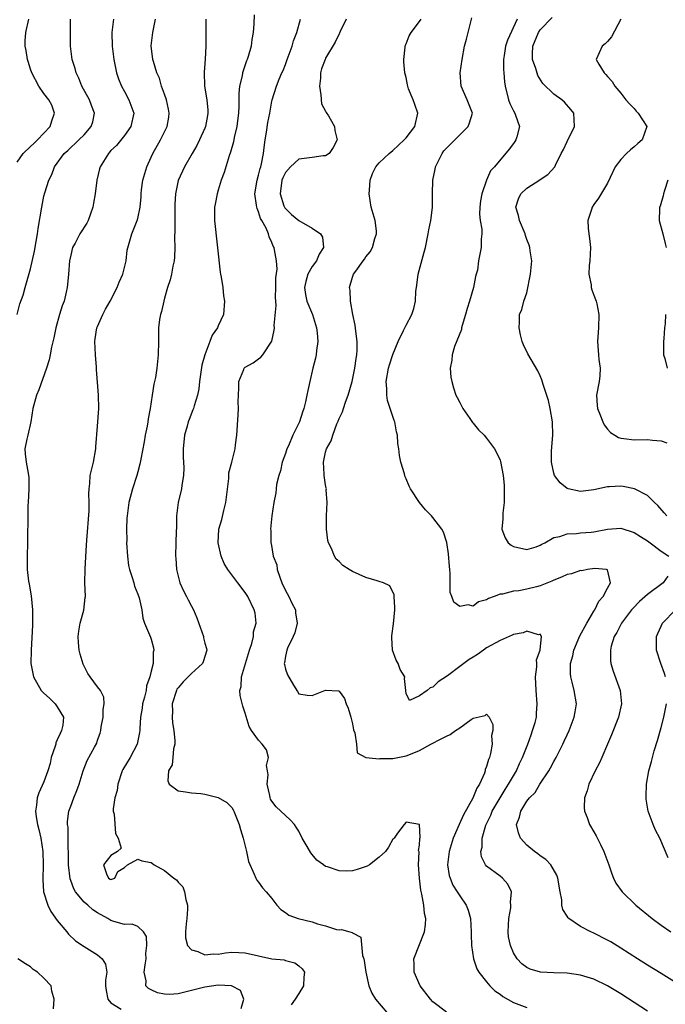
# Model space of a CAD drawing. Units: inches. Extents: x 2589000 to 2592000, y 1524000 to 1527000.
# Drawn here: x 2589133 to 2589230, y 1525202 to 1525349 of the extents above; entities that cross this region are included whole.
import ezdxf

# ---------------------------------------------------------------- set-up
doc = ezdxf.new("R2010")
doc.units = ezdxf.units.IN
doc.header["$MEASUREMENT"] = 0
doc.layers.add('LD25891524_2ft', color=102, linetype='Continuous')

msp = doc.modelspace()

# ---------------------------------------------------------------- linework, layer by layer
at = {"layer": 'LD25891524_2ft'}
for points, elevation in [([(2589133, 1525305), (2589133.43, 1525306.57), (2589133.9, 1525307.9), (2589134.2, 1525309), (2589135, 1525311.79), (2589135.58, 1525314.42), (2589135.86, 1525315.86), (2589136.06, 1525317), (2589136.17, 1525317.83), (2589136.68, 1525321), (2589137, 1525322.64), (2589137.13, 1525323.13), (2589137.74, 1525325), (2589138.16, 1525325.84), (2589138.59, 1525327), (2589140.04, 1525329), (2589140.56, 1525329.44), (2589142.23, 1525331), (2589143, 1525331.77), (2589144.07, 1525333), (2589144.28, 1525333.72), (2589144.56, 1525335), (2589144.12, 1525336.12), (2589143.81, 1525337), (2589142.68, 1525339), (2589142.19, 1525340.19), (2589141.8, 1525341), (2589141.64, 1525341.64), (2589141.22, 1525343), (2589140.97, 1525345), (2589140.99, 1525349)], 7934), ([(2589133, 1525327.7), (2589133.92, 1525329), (2589135, 1525330.03), (2589135.51, 1525330.49), (2589136.05, 1525331), (2589137, 1525332.02), (2589137.95, 1525333), (2589138.16, 1525333.84), (2589138.6, 1525335), (2589138.17, 1525336.17), (2589137.72, 1525337), (2589137, 1525337.92), (2589136.24, 1525339), (2589135.18, 1525341), (2589135, 1525341.54), (2589134.67, 1525342.67), (2589134.56, 1525343), (2589134.35, 1525344.35), (2589134.21, 1525345), (2589134.23, 1525345.77), (2589134.32, 1525347), (2589134.78, 1525349)], 7932), ([(2589147.39, 1525349), (2589147.14, 1525347), (2589147.16, 1525345), (2589147.43, 1525343), (2589147.83, 1525341), (2589148.12, 1525340.12), (2589148.56, 1525339), (2589149, 1525338.23), (2589149.67, 1525337), (2589150.41, 1525335), (2589149.96, 1525333), (2589149, 1525331.66), (2589147.81, 1525330.19), (2589147, 1525329.42), (2589146.8, 1525329.2), (2589146.61, 1525329), (2589145.37, 1525327), (2589145.28, 1525326.72), (2589144.87, 1525325), (2589144.65, 1525323), (2589144.42, 1525321.58), (2589144.3, 1525321), (2589143.59, 1525319), (2589143.38, 1525318.62), (2589142.34, 1525317), (2589141.64, 1525315.64), (2589141.28, 1525315), (2589141, 1525313.85), (2589140.81, 1525313), (2589140.67, 1525311), (2589140.53, 1525309.47), (2589140.47, 1525309), (2589140.31, 1525308.31), (2589140, 1525307), (2589139.72, 1525306.28), (2589139.33, 1525305), (2589138.76, 1525303), (2589138.47, 1525301.53), (2589138.13, 1525300.13), (2589137.94, 1525299), (2589137.77, 1525298.23), (2589137.39, 1525297), (2589136.23, 1525293.77), (2589135.88, 1525293), (2589135.37, 1525291), (2589135.07, 1525289), (2589134.6, 1525287), (2589134.44, 1525286.44), (2589134.18, 1525285), (2589134.22, 1525284.22), (2589134.34, 1525283), (2589134.64, 1525281.36), (2589134.73, 1525281), (2589134.75, 1525280.75), (2589134.78, 1525279), (2589134.66, 1525277), (2589134.61, 1525276.61), (2589134.59, 1525275), (2589134.6, 1525273.4), (2589134.57, 1525273), (2589134.55, 1525272.55), (2589134.55, 1525271), (2589134.49, 1525269), (2589134.53, 1525268.53), (2589134.53, 1525267), (2589134.72, 1525265.28), (2589134.82, 1525264.82), (2589135.09, 1525263.09), (2589135.32, 1525261), (2589135.32, 1525259), (2589135.29, 1525258.71), (2589135.08, 1525255), (2589135.06, 1525253), (2589135.44, 1525251), (2589136.6, 1525249), (2589136.78, 1525248.78), (2589137, 1525248.56), (2589137.82, 1525247.82), (2589138.66, 1525247), (2589139, 1525246.55), (2589139.9, 1525245), (2589139.83, 1525243.83), (2589139.65, 1525243), (2589139.41, 1525242.59), (2589139, 1525241.62), (2589138.8, 1525241.2), (2589138.77, 1525241), (2589138.68, 1525240.68), (2589138.11, 1525239), (2589137.92, 1525238.08), (2589137.61, 1525237), (2589137, 1525235.38), (2589136.26, 1525233.74), (2589135.99, 1525233), (2589135.91, 1525231.91), (2589135.76, 1525231), (2589135.86, 1525230.14), (2589136.06, 1525229), (2589136.25, 1525228.25), (2589136.54, 1525227), (2589136.86, 1525225), (2589136.9, 1525223), (2589136.83, 1525220.83), (2589136.96, 1525219), (2589137.59, 1525217), (2589138.04, 1525216.04), (2589139, 1525214.72), (2589140.4, 1525213), (2589140.66, 1525212.66), (2589141.69, 1525211.69), (2589143, 1525210.83), (2589145, 1525209.57), (2589145.7, 1525209), (2589146.2, 1525208.2), (2589146.39, 1525207), (2589146.16, 1525205.84), (2589146.18, 1525205), (2589146.28, 1525204.28), (2589146.52, 1525203), (2589147, 1525202.46), (2589148.5, 1525201.49)], 7936), ([(2589166.42, 1525201.58), (2589166.82, 1525203), (2589166.29, 1525204.29), (2589164.98, 1525204.97), (2589163, 1525205.07), (2589161, 1525204.78), (2589159, 1525204.29), (2589158.01, 1525204.01), (2589157, 1525203.79), (2589155.7, 1525203.7), (2589155, 1525203.72), (2589153.95, 1525203.95), (2589153, 1525204.39), (2589152.59, 1525204.59), (2589152.22, 1525205), (2589152.27, 1525205.73), (2589151.97, 1525207), (2589152.1, 1525208.1), (2589152.27, 1525209), (2589152.22, 1525209.78), (2589152.37, 1525211), (2589152.32, 1525212.32), (2589151.86, 1525213), (2589151, 1525213.8), (2589150.17, 1525214.17), (2589149, 1525214.11), (2589147.45, 1525214.55), (2589147, 1525214.72), (2589146.53, 1525215), (2589145, 1525215.86), (2589144.32, 1525216.32), (2589143.54, 1525217), (2589143, 1525217.45), (2589141.71, 1525219), (2589141.44, 1525219.44), (2589141, 1525220.69), (2589140.91, 1525220.91), (2589140.65, 1525223), (2589140.66, 1525224.66), (2589140.65, 1525225), (2589140.61, 1525225.39), (2589140.62, 1525227), (2589140.6, 1525228.6), (2589140.53, 1525229), (2589140.54, 1525229.46), (2589140.74, 1525231), (2589141, 1525231.75), (2589141.47, 1525233), (2589141.9, 1525234.1), (2589142.24, 1525235), (2589142.87, 1525237), (2589143.47, 1525238.53), (2589144.53, 1525240.53), (2589144.87, 1525241.13), (2589145, 1525241.56), (2589145.38, 1525242.62), (2589145.47, 1525243), (2589145.56, 1525243.56), (2589145.83, 1525245), (2589145.84, 1525246.16), (2589146.01, 1525247), (2589145.96, 1525247.96), (2589145.45, 1525249), (2589145, 1525249.53), (2589143.91, 1525251), (2589143.53, 1525251.53), (2589142.88, 1525252.88), (2589142.39, 1525254.39), (2589142.27, 1525255), (2589142.14, 1525256.14), (2589142.09, 1525257), (2589142.19, 1525257.81), (2589142.41, 1525259), (2589142.95, 1525260.95), (2589143.15, 1525262.85), (2589143.18, 1525263), (2589143.12, 1525265), (2589143.13, 1525267.13), (2589143.37, 1525270.63), (2589143.4, 1525271.4), (2589143.76, 1525275.76), (2589143.77, 1525277), (2589143.71, 1525278.29), (2589143.74, 1525279), (2589143.84, 1525279.84), (2589143.92, 1525281), (2589144.38, 1525283), (2589144.74, 1525285), (2589144.74, 1525285.26), (2589145, 1525288.35), (2589145.19, 1525291), (2589145.15, 1525293), (2589144.82, 1525296.82), (2589144.84, 1525297.16), (2589144.68, 1525299), (2589144.59, 1525301), (2589144.64, 1525301.36), (2589144.9, 1525303), (2589145, 1525303.23), (2589145.77, 1525305), (2589146.19, 1525305.81), (2589146.87, 1525307), (2589147.94, 1525309), (2589148.2, 1525309.8), (2589148.78, 1525311), (2589149.26, 1525313), (2589149.43, 1525314.57), (2589150.13, 1525317), (2589150.92, 1525319), (2589151, 1525319.28), (2589151.34, 1525321), (2589151.49, 1525322.51), (2589151.5, 1525323), (2589151.56, 1525323.56), (2589151.74, 1525325), (2589152.33, 1525327), (2589153, 1525328.44), (2589153.24, 1525329), (2589154.36, 1525331), (2589155.38, 1525333), (2589155.61, 1525334.39), (2589155.68, 1525335), (2589155.58, 1525335.58), (2589155.27, 1525337), (2589155, 1525337.83), (2589154.55, 1525339), (2589154.22, 1525340.22), (2589153.84, 1525341), (2589153.32, 1525342.68), (2589153.23, 1525343), (2589152.98, 1525345.02), (2589153.22, 1525347), (2589153.65, 1525349)], 7938), ([(2589161.16, 1525349), (2589161.13, 1525347.13), (2589161.13, 1525345), (2589161.05, 1525343.05), (2589160.9, 1525341.1), (2589160.93, 1525339), (2589161.27, 1525337), (2589161.44, 1525335.44), (2589161.45, 1525335), (2589161.37, 1525334.63), (2589161.08, 1525333), (2589161, 1525332.78), (2589160.21, 1525331), (2589159.81, 1525330.19), (2589159.1, 1525329), (2589157.95, 1525327), (2589157, 1525324.95), (2589156.62, 1525323), (2589156.54, 1525321.46), (2589156.51, 1525319), (2589156.51, 1525317.49), (2589156.45, 1525316.45), (2589156.5, 1525315), (2589156.48, 1525313.52), (2589156.42, 1525313), (2589156.22, 1525312.22), (2589156.01, 1525311), (2589155.82, 1525310.18), (2589155.43, 1525309), (2589155, 1525307.41), (2589154.87, 1525307), (2589154.54, 1525305.46), (2589154.36, 1525305), (2589154.24, 1525304.24), (2589154.1, 1525303), (2589154.08, 1525301), (2589154.02, 1525299), (2589153.82, 1525297), (2589153.62, 1525295.62), (2589153.5, 1525295), (2589153.37, 1525294.63), (2589153.15, 1525293), (2589152.83, 1525291), (2589152.53, 1525289.47), (2589152.49, 1525289), (2589152.38, 1525288.38), (2589152.1, 1525287), (2589151.95, 1525286.05), (2589151.44, 1525283.44), (2589151.32, 1525282.68), (2589151, 1525281.56), (2589150.86, 1525281), (2589150.23, 1525279), (2589149.68, 1525277), (2589149.4, 1525275), (2589149.37, 1525274.63), (2589149.33, 1525273), (2589149.35, 1525271.35), (2589149.33, 1525271), (2589149.44, 1525269), (2589149.61, 1525267.61), (2589149.75, 1525267), (2589150.17, 1525265.83), (2589150.39, 1525265), (2589150.5, 1525264.5), (2589151, 1525263.35), (2589151.21, 1525262.8), (2589151.6, 1525261), (2589151.75, 1525259.75), (2589152.02, 1525259), (2589152.9, 1525256.9), (2589153, 1525256.61), (2589153.35, 1525255.35), (2589153.4, 1525255), (2589153.3, 1525254.7), (2589153.29, 1525253), (2589153, 1525251.87), (2589152.81, 1525251), (2589152.31, 1525249.69), (2589152.23, 1525249), (2589151.98, 1525247.98), (2589151.71, 1525247), (2589151.64, 1525246.36), (2589151.39, 1525245), (2589151.3, 1525243.3), (2589151.3, 1525243), (2589151.26, 1525242.74), (2589150.92, 1525241), (2589149.85, 1525239), (2589148.78, 1525237.22), (2589148.68, 1525237), (2589148.02, 1525235), (2589147.9, 1525234.09), (2589147.58, 1525233), (2589147.33, 1525231.33), (2589147.34, 1525231), (2589147.46, 1525230.54), (2589147.69, 1525227.69), (2589148.08, 1525227), (2589148.5, 1525225.5), (2589147.99, 1525225), (2589147, 1525224.37), (2589145.89, 1525223), (2589146.35, 1525221.65), (2589146.63, 1525221), (2589146.89, 1525220.89), (2589147, 1525220.82), (2589147.56, 1525221), (2589148.01, 1525221.99), (2589149, 1525222.6), (2589149.48, 1525223), (2589151, 1525223.87), (2589151.58, 1525223.58), (2589153, 1525223.33), (2589153.21, 1525223.21), (2589153.44, 1525223), (2589155, 1525222.14), (2589156.39, 1525221), (2589156.76, 1525220.76), (2589157, 1525220.43), (2589157.72, 1525219.72), (2589157.98, 1525219), (2589158.18, 1525217.82), (2589158.43, 1525217), (2589158.41, 1525216.41), (2589158.3, 1525215), (2589158.2, 1525214.2), (2589158.1, 1525213), (2589158.13, 1525212.13), (2589158.42, 1525211), (2589159, 1525210.32), (2589159.93, 1525210.07), (2589161, 1525209.61), (2589162.27, 1525209.73), (2589163, 1525209.71), (2589164.09, 1525209.91), (2589165, 1525209.98), (2589166.04, 1525209.96), (2589167, 1525209.89), (2589169, 1525209.43), (2589171, 1525209.01), (2589172.83, 1525208.83), (2589173, 1525208.75), (2589174.41, 1525208.41), (2589175, 1525207.96), (2589175.5, 1525207.5), (2589175.83, 1525207), (2589175.75, 1525206.25), (2589175.71, 1525205), (2589175, 1525203.82), (2589174.47, 1525203), (2589173.87, 1525202.13)], 7940), ([(2589168.37, 1525349.63), (2589168.29, 1525348.29), (2589168.19, 1525347), (2589168.01, 1525345.99), (2589167.88, 1525345), (2589167.45, 1525343.45), (2589167.3, 1525343), (2589167.21, 1525342.79), (2589167, 1525342.2), (2589166.61, 1525341), (2589166.54, 1525340.54), (2589166.17, 1525339), (2589166.08, 1525337.92), (2589166.05, 1525336.05), (2589166.01, 1525335), (2589165.85, 1525333.85), (2589165.75, 1525333), (2589165.37, 1525331.37), (2589165.26, 1525330.74), (2589164.82, 1525329.18), (2589164.63, 1525328.63), (2589163.86, 1525326.14), (2589163.44, 1525325), (2589163, 1525323.53), (2589162.81, 1525323), (2589162.55, 1525321.45), (2589162.44, 1525321), (2589162.42, 1525320.42), (2589162.44, 1525319), (2589163.29, 1525311.29), (2589163.34, 1525311), (2589163.45, 1525310.55), (2589163.65, 1525309), (2589163.76, 1525307.76), (2589163.93, 1525307), (2589163.78, 1525305), (2589163, 1525303.31), (2589162.88, 1525303), (2589162.06, 1525301.94), (2589161.76, 1525301), (2589160.97, 1525299), (2589160.55, 1525297.45), (2589160.39, 1525296.39), (2589160.2, 1525295), (2589160.08, 1525293.92), (2589159.89, 1525293), (2589159.39, 1525291.39), (2589159.3, 1525291), (2589159.22, 1525290.78), (2589158.65, 1525289.35), (2589158.53, 1525289), (2589158.36, 1525288.36), (2589157.96, 1525287), (2589157.75, 1525285), (2589157.77, 1525283.77), (2589157.85, 1525282.15), (2589157.82, 1525281), (2589157.57, 1525279.57), (2589157.51, 1525279), (2589157.02, 1525277), (2589156.78, 1525275), (2589156.76, 1525273.24), (2589156.7, 1525272.7), (2589156.68, 1525271), (2589156.61, 1525269), (2589156.67, 1525268.67), (2589156.75, 1525267), (2589157.27, 1525265), (2589157.81, 1525263.81), (2589158.25, 1525263), (2589158.49, 1525262.49), (2589159, 1525261.52), (2589159.31, 1525261), (2589159.8, 1525259.8), (2589160.78, 1525257), (2589160.81, 1525256.81), (2589161, 1525256.05), (2589161.23, 1525255.23), (2589161.27, 1525255), (2589160.76, 1525253.24), (2589160.65, 1525253), (2589159, 1525251.53), (2589158.5, 1525251), (2589157.74, 1525250.26), (2589157, 1525249.4), (2589156.84, 1525249.16), (2589156.76, 1525249), (2589156.13, 1525247), (2589156.15, 1525245.85), (2589156.1, 1525245), (2589156.17, 1525244.17), (2589156.39, 1525243), (2589156.53, 1525241.47), (2589156.51, 1525241), (2589156.3, 1525240.3), (2589156.21, 1525239), (2589156.11, 1525237.89), (2589155.57, 1525237), (2589155.5, 1525235.5), (2589155.69, 1525235), (2589157, 1525234.05), (2589158.12, 1525233.88), (2589159, 1525233.72), (2589160.38, 1525233.62), (2589161, 1525233.53), (2589163, 1525233.04), (2589164.27, 1525232.27), (2589165, 1525231.57), (2589165.22, 1525231.22), (2589165.31, 1525231), (2589166.12, 1525229), (2589166.29, 1525228.29), (2589166.72, 1525227), (2589167, 1525225.78), (2589167.2, 1525225), (2589167.49, 1525223.49), (2589168.37, 1525221.63), (2589168.58, 1525221), (2589168.74, 1525220.74), (2589169, 1525220.43), (2589169.58, 1525219.58), (2589170.11, 1525219), (2589171, 1525217.98), (2589171.72, 1525217), (2589172.33, 1525216.33), (2589173, 1525215.89), (2589173.49, 1525215.49), (2589174.88, 1525215), (2589177, 1525214.51), (2589177.79, 1525214.21), (2589179, 1525213.91), (2589180.64, 1525213.36), (2589181, 1525213.32), (2589181.37, 1525213.37), (2589182.62, 1525213), (2589182.94, 1525212.94), (2589183, 1525212.88), (2589184.25, 1525212.25), (2589184.5, 1525209.5), (2589184.69, 1525209), (2589184.75, 1525208.75), (2589184.98, 1525207), (2589185.46, 1525205), (2589185.9, 1525203.9), (2589186.43, 1525203), (2589188.14, 1525201)], 7942), ([(2589197, 1525201.05), (2589195, 1525202.6), (2589194.63, 1525203), (2589193.1, 1525205), (2589192.21, 1525207), (2589192.18, 1525208.18), (2589192.13, 1525209), (2589193.74, 1525213), (2589193.91, 1525214.09), (2589193.93, 1525215), (2589193.76, 1525215.76), (2589193.64, 1525217), (2589193.35, 1525218.65), (2589193.21, 1525219.21), (2589192.99, 1525221.01), (2589192.83, 1525223), (2589192.93, 1525224.93), (2589192.84, 1525225.16), (2589193, 1525225.91), (2589193.05, 1525226.95), (2589193.1, 1525227.1), (2589193, 1525229.01), (2589191, 1525229.34), (2589190.69, 1525229), (2589189.73, 1525227.73), (2589189.2, 1525227), (2589189.12, 1525226.88), (2589189, 1525226.81), (2589188.36, 1525225.64), (2589187.92, 1525225), (2589187, 1525224.16), (2589185.52, 1525223), (2589185.2, 1525222.8), (2589183.71, 1525222.29), (2589183, 1525222.11), (2589182.06, 1525222.06), (2589181, 1525222.09), (2589179.28, 1525222.72), (2589179, 1525222.78), (2589178.7, 1525223), (2589177.68, 1525223.68), (2589177, 1525224.54), (2589176.78, 1525224.78), (2589176.25, 1525225.75), (2589175.48, 1525227), (2589175, 1525228), (2589174.62, 1525228.62), (2589174.36, 1525229), (2589173.73, 1525229.73), (2589173, 1525230.33), (2589172.34, 1525231), (2589171.64, 1525231.64), (2589171, 1525232.5), (2589170.8, 1525232.8), (2589170.73, 1525233), (2589170.67, 1525233.33), (2589170.28, 1525235), (2589170.41, 1525236.41), (2589170.34, 1525237), (2589170.19, 1525237.81), (2589170.49, 1525239), (2589170.16, 1525240.16), (2589169.52, 1525241), (2589169, 1525241.58), (2589167.94, 1525243), (2589167.6, 1525243.6), (2589167, 1525245.6), (2589166.64, 1525246.64), (2589166.24, 1525248.24), (2589166.22, 1525249), (2589166.41, 1525249.59), (2589166.47, 1525251), (2589167.04, 1525253), (2589167.5, 1525254.5), (2589167.63, 1525255), (2589167.98, 1525255.98), (2589168.24, 1525257), (2589168.27, 1525257.73), (2589168.64, 1525259), (2589168.48, 1525260.48), (2589168.35, 1525261), (2589167.39, 1525263), (2589167, 1525263.6), (2589165.9, 1525265), (2589164.4, 1525267), (2589163.89, 1525267.89), (2589163.43, 1525269), (2589163, 1525271), (2589163.09, 1525273), (2589163.52, 1525274.48), (2589163.82, 1525275.82), (2589164.14, 1525277), (2589164.58, 1525280.58), (2589164.59, 1525281.41), (2589165.02, 1525283.02), (2589165.49, 1525285), (2589165.58, 1525285.58), (2589165.75, 1525287), (2589165.95, 1525290.05), (2589165.99, 1525291), (2589165.98, 1525291.98), (2589166, 1525293), (2589166.06, 1525294.06), (2589166.07, 1525295), (2589166.81, 1525296.81), (2589166.87, 1525297), (2589167, 1525297.13), (2589168.19, 1525297.81), (2589169, 1525298.38), (2589169.35, 1525298.65), (2589169.63, 1525299), (2589170.98, 1525301.02), (2589171.34, 1525302.66), (2589171.37, 1525303), (2589171.34, 1525303.34), (2589171.64, 1525306.36), (2589171.56, 1525307), (2589171.54, 1525307.54), (2589171.59, 1525309), (2589171.56, 1525310.44), (2589171.77, 1525311.77), (2589171.68, 1525313), (2589171.38, 1525314.62), (2589171.33, 1525315), (2589171.2, 1525315.2), (2589171, 1525315.74), (2589170.56, 1525316.56), (2589170.47, 1525317), (2589170.12, 1525317.88), (2589169.5, 1525319), (2589169.3, 1525319.3), (2589169, 1525320.31), (2589168.77, 1525320.77), (2589168.72, 1525321), (2589168.7, 1525321.3), (2589168.42, 1525323), (2589168.77, 1525325), (2589169, 1525325.76), (2589169.23, 1525326.77), (2589169.32, 1525327), (2589169.44, 1525327.44), (2589169.73, 1525329), (2589169.86, 1525329.86), (2589169.98, 1525331), (2589170.18, 1525332.18), (2589170.38, 1525333.62), (2589170.68, 1525335), (2589171, 1525336.79), (2589171.05, 1525337), (2589171.67, 1525339), (2589172.07, 1525340.07), (2589172.48, 1525341), (2589172.65, 1525341.35), (2589173, 1525342.26), (2589173.25, 1525343), (2589174, 1525345), (2589174.22, 1525345.78), (2589174.71, 1525347), (2589175.27, 1525349)], 7944), ([(2589182.07, 1525349), (2589181.18, 1525347.18), (2589181.07, 1525346.93), (2589181, 1525346.82), (2589180.44, 1525345.56), (2589179, 1525343.17), (2589178.92, 1525343), (2589178.4, 1525341.6), (2589178.24, 1525341), (2589178.22, 1525340.22), (2589178.08, 1525339), (2589178.27, 1525337.73), (2589178.4, 1525336.4), (2589179, 1525335.27), (2589179.08, 1525335.08), (2589179.42, 1525334.58), (2589180.34, 1525333), (2589180.39, 1525332.39), (2589180.74, 1525331), (2589180.13, 1525329.87), (2589179.51, 1525329), (2589179, 1525328.63), (2589178.65, 1525328.65), (2589177, 1525328.37), (2589175, 1525328.12), (2589173.75, 1525327), (2589173, 1525326.16), (2589172.62, 1525325.38), (2589172.49, 1525325), (2589172.22, 1525323), (2589172.79, 1525321.21), (2589172.85, 1525321), (2589172.9, 1525320.9), (2589173, 1525320.77), (2589173.92, 1525319.92), (2589175, 1525318.99), (2589177, 1525317.84), (2589178.24, 1525317), (2589178.53, 1525316.53), (2589178.67, 1525315), (2589178.01, 1525313.99), (2589177.64, 1525313), (2589177, 1525312.13), (2589176.35, 1525311), (2589176.06, 1525309.94), (2589175.85, 1525309), (2589176, 1525308), (2589176.22, 1525307), (2589177.02, 1525305), (2589177.51, 1525303.51), (2589177.66, 1525303), (2589177.74, 1525302.26), (2589177.84, 1525301), (2589177.65, 1525299.65), (2589177.59, 1525299), (2589177.49, 1525298.51), (2589177.1, 1525297), (2589176.62, 1525295), (2589176.34, 1525293.66), (2589176.22, 1525293), (2589176, 1525292), (2589175.74, 1525291), (2589175.54, 1525290.46), (2589175.1, 1525289), (2589174.12, 1525287), (2589173.45, 1525285.45), (2589173.23, 1525285), (2589173, 1525284.29), (2589172.54, 1525283), (2589172.27, 1525281.73), (2589172.03, 1525281), (2589171.69, 1525279.69), (2589171.61, 1525279), (2589171.59, 1525278.41), (2589171.26, 1525277), (2589171, 1525275), (2589170.8, 1525273), (2589170.82, 1525272.82), (2589170.81, 1525271), (2589170.87, 1525270.87), (2589171.19, 1525269), (2589171.7, 1525267.7), (2589171.78, 1525267), (2589172.16, 1525265.84), (2589172.49, 1525265), (2589173, 1525263.87), (2589173.49, 1525263), (2589173.98, 1525261.98), (2589174.5, 1525261), (2589174.53, 1525260.53), (2589174.74, 1525259), (2589174.41, 1525257.59), (2589174.15, 1525257), (2589173.3, 1525255.3), (2589173.2, 1525255), (2589173, 1525254.07), (2589172.88, 1525253.12), (2589172.83, 1525253), (2589172.85, 1525252.85), (2589173, 1525252.18), (2589173.33, 1525251.33), (2589174.23, 1525249.77), (2589174.82, 1525248.82), (2589175, 1525248.5), (2589176.26, 1525248.26), (2589177, 1525248.25), (2589179, 1525249.04), (2589180.91, 1525248.91), (2589181, 1525248.88), (2589181.8, 1525247.8), (2589182.08, 1525247), (2589182.37, 1525246.37), (2589182.77, 1525245), (2589183, 1525244.02), (2589183.14, 1525243.14), (2589183.34, 1525242.66), (2589183.6, 1525241), (2589183.68, 1525239.68), (2589185.01, 1525239.01), (2589187, 1525238.81), (2589187.15, 1525238.85), (2589189, 1525238.86), (2589191, 1525239.23), (2589191.4, 1525239.4), (2589193, 1525240.04), (2589194.7, 1525241), (2589196.23, 1525241.77), (2589197, 1525242.19), (2589197.57, 1525242.43), (2589198.36, 1525243), (2589199, 1525243.42), (2589200.67, 1525244.67), (2589201, 1525244.88), (2589202.77, 1525245.23), (2589203, 1525245.44), (2589203.36, 1525245), (2589203.92, 1525243.92), (2589203.9, 1525243), (2589203.71, 1525242.29), (2589203.8, 1525241), (2589203.59, 1525239.59), (2589203.42, 1525239), (2589203.29, 1525238.71), (2589203, 1525237.64), (2589202.8, 1525237.2), (2589202.78, 1525237), (2589202.68, 1525236.68), (2589201.92, 1525235), (2589201.56, 1525234.44), (2589200.94, 1525232.94), (2589199.56, 1525230.44), (2589198.9, 1525229), (2589198.03, 1525227), (2589197.4, 1525225), (2589197.16, 1525223), (2589197.4, 1525221.4), (2589197.54, 1525221), (2589197.96, 1525219.96), (2589198.63, 1525219), (2589199, 1525218.38), (2589199.97, 1525217), (2589200.23, 1525216.23), (2589200.57, 1525215), (2589200.68, 1525213), (2589200.68, 1525212.68), (2589200.75, 1525211), (2589201.06, 1525209), (2589201.52, 1525207.52), (2589201.82, 1525207), (2589203, 1525205.59), (2589203.48, 1525205), (2589204.24, 1525204.24), (2589205, 1525203.71), (2589205.39, 1525203.39), (2589207, 1525202.47), (2589209, 1525201.75)], 7946), ([(2589227, 1525201.18), (2589225, 1525202.51), (2589223, 1525203.78), (2589221, 1525204.97), (2589219, 1525205.95), (2589217, 1525206.58), (2589215, 1525206.86), (2589213, 1525206.92), (2589211.03, 1525207.03), (2589209.47, 1525207.47), (2589209, 1525207.69), (2589208.27, 1525208.27), (2589207.56, 1525209), (2589207, 1525209.87), (2589206.54, 1525211), (2589206.28, 1525212.28), (2589206.2, 1525213), (2589206.3, 1525215), (2589206.6, 1525216.6), (2589206.63, 1525217), (2589206.56, 1525217.44), (2589206.68, 1525219), (2589206.14, 1525220.14), (2589205.38, 1525221), (2589205, 1525221.33), (2589203, 1525222.82), (2589202.83, 1525223), (2589202.21, 1525224.21), (2589202.12, 1525225), (2589202.35, 1525225.65), (2589202.35, 1525227), (2589202.89, 1525228.89), (2589202.93, 1525229), (2589203.62, 1525230.38), (2589203.84, 1525231), (2589205.01, 1525233), (2589205.76, 1525234.24), (2589206.28, 1525235), (2589207, 1525236.27), (2589207.45, 1525237), (2589207.92, 1525238.08), (2589208.36, 1525239), (2589209.13, 1525241), (2589209.62, 1525242.38), (2589209.86, 1525243), (2589210.21, 1525244.21), (2589210.41, 1525245), (2589210.43, 1525245.57), (2589210.54, 1525247), (2589210.37, 1525249), (2589210.28, 1525251), (2589210.49, 1525252.49), (2589210.5, 1525253), (2589210.45, 1525253.55), (2589210.98, 1525255), (2589211.16, 1525257), (2589211, 1525257.35), (2589210.75, 1525257.25), (2589209, 1525257.83), (2589208.44, 1525257.56), (2589207, 1525257.33), (2589206.78, 1525257.22), (2589205, 1525256.45), (2589203, 1525255.32), (2589202.51, 1525255), (2589201.64, 1525254.36), (2589201, 1525253.92), (2589200.41, 1525253.59), (2589199.58, 1525253), (2589199, 1525252.53), (2589197.16, 1525251.16), (2589195.75, 1525250.25), (2589195, 1525249.46), (2589194.6, 1525249.4), (2589194.14, 1525249), (2589193, 1525248.19), (2589191.5, 1525247.5), (2589191, 1525248.54), (2589190.95, 1525248.95), (2589190.95, 1525249), (2589190.77, 1525250.77), (2589190.79, 1525251), (2589190.11, 1525252.11), (2589189.81, 1525253), (2589189.51, 1525253.51), (2589188.98, 1525255), (2589188.87, 1525256.87), (2589188.87, 1525257.13), (2589189.1, 1525258.9), (2589189.29, 1525261), (2589189.33, 1525261.33), (2589189.21, 1525263), (2589189.23, 1525263.23), (2589188.58, 1525264.58), (2589187.61, 1525265), (2589187, 1525265.24), (2589186.7, 1525265.3), (2589185, 1525265.79), (2589183, 1525266.7), (2589182.49, 1525267), (2589181.58, 1525267.58), (2589181, 1525268.2), (2589180.56, 1525268.56), (2589180.31, 1525269), (2589179.88, 1525270.12), (2589179.42, 1525271), (2589179.31, 1525271.31), (2589179.12, 1525273), (2589179.14, 1525275), (2589179.23, 1525277), (2589179.1, 1525278.9), (2589179.11, 1525279), (2589179.1, 1525279.1), (2589179, 1525279.6), (2589178.77, 1525281), (2589178.77, 1525281.23), (2589178.66, 1525283), (2589179, 1525284.47), (2589179.14, 1525285), (2589179.82, 1525286.18), (2589180.06, 1525287), (2589180.69, 1525288.69), (2589180.87, 1525289.13), (2589181, 1525289.48), (2589181.5, 1525290.5), (2589181.64, 1525291), (2589181.96, 1525291.96), (2589182.37, 1525293), (2589182.96, 1525295), (2589183.35, 1525297), (2589183.54, 1525298.46), (2589183.64, 1525299), (2589183.7, 1525299.7), (2589183.7, 1525301), (2589183.49, 1525302.51), (2589183.42, 1525303.42), (2589183.06, 1525305), (2589182.7, 1525307), (2589182.64, 1525308.63), (2589182.56, 1525309), (2589183, 1525310.55), (2589183.16, 1525311), (2589183.48, 1525311.48), (2589184.59, 1525313), (2589184.78, 1525313.22), (2589185, 1525313.58), (2589185.66, 1525314.34), (2589185.97, 1525315), (2589186.34, 1525316.34), (2589186.59, 1525317), (2589186.56, 1525317.44), (2589186.38, 1525319), (2589185.78, 1525321), (2589185.47, 1525323), (2589185.53, 1525323.53), (2589185.65, 1525325), (2589186, 1525326), (2589186.48, 1525327), (2589187, 1525327.59), (2589188.47, 1525329), (2589189, 1525329.41), (2589190.73, 1525331), (2589191, 1525331.3), (2589192.31, 1525333), (2589192.72, 1525335), (2589192.3, 1525336.3), (2589192.04, 1525337), (2589191.37, 1525338.63), (2589191.24, 1525339), (2589191.21, 1525339.21), (2589191, 1525340.29), (2589190.8, 1525341), (2589190.65, 1525342.65), (2589190.65, 1525343), (2589190.83, 1525344.83), (2589190.86, 1525345), (2589190.89, 1525345.11), (2589191, 1525345.32), (2589191.46, 1525346.54), (2589191.73, 1525347), (2589193, 1525348.64), (2589193.25, 1525349)], 7948), ([(2589231, 1525205.58), (2589229, 1525206.83), (2589227, 1525208.04), (2589225.47, 1525209), (2589223, 1525210.61), (2589221.51, 1525211.51), (2589221, 1525211.79), (2589219, 1525212.8), (2589218.54, 1525213), (2589217, 1525213.82), (2589215.27, 1525215), (2589215.13, 1525215.13), (2589215, 1525215.37), (2589214.34, 1525216.34), (2589214.23, 1525217), (2589214.2, 1525217.8), (2589213.95, 1525219), (2589213.63, 1525221), (2589213.48, 1525221.48), (2589212.57, 1525223), (2589211.81, 1525223.81), (2589211, 1525224.34), (2589210.64, 1525224.64), (2589210.13, 1525225), (2589209, 1525225.92), (2589208.05, 1525227), (2589207.76, 1525227.76), (2589207.46, 1525229), (2589207.91, 1525230.09), (2589208.08, 1525231), (2589209, 1525232.48), (2589209.39, 1525233), (2589210.21, 1525233.79), (2589210.94, 1525235), (2589212.27, 1525237), (2589212.54, 1525237.46), (2589213, 1525238.4), (2589213.34, 1525239), (2589214.37, 1525241), (2589214.57, 1525241.43), (2589215, 1525242.39), (2589215.29, 1525243), (2589216.06, 1525245), (2589216.18, 1525245.82), (2589216.4, 1525247), (2589216.07, 1525249), (2589215.77, 1525250.23), (2589215.54, 1525251), (2589215.48, 1525251.48), (2589215.48, 1525253), (2589215.85, 1525254.15), (2589216, 1525255), (2589216.9, 1525257.1), (2589217.95, 1525259), (2589219, 1525260.79), (2589219.14, 1525261), (2589219.72, 1525262.28), (2589220.38, 1525263), (2589221, 1525264.24), (2589221.48, 1525265), (2589221, 1525266.96), (2589220.89, 1525267), (2589219.14, 1525267.14), (2589218.02, 1525267), (2589217.18, 1525266.82), (2589217, 1525266.86), (2589215.64, 1525266.36), (2589215, 1525266.27), (2589214.16, 1525265.84), (2589213, 1525265.4), (2589212.73, 1525265.27), (2589211, 1525264.59), (2589210.43, 1525264.43), (2589209, 1525264.08), (2589207.82, 1525263.82), (2589207, 1525263.76), (2589205.34, 1525263.34), (2589205, 1525263.33), (2589204.11, 1525263), (2589203.29, 1525262.71), (2589203, 1525262.51), (2589201.81, 1525262.19), (2589201, 1525261.56), (2589200.26, 1525261.74), (2589199, 1525261.47), (2589198.13, 1525262.13), (2589197.82, 1525263), (2589197.57, 1525263.57), (2589197.56, 1525265), (2589197.58, 1525266.42), (2589197.49, 1525267), (2589197.44, 1525267.44), (2589197.32, 1525269.32), (2589197.05, 1525271.05), (2589196.58, 1525272.58), (2589196.34, 1525273), (2589195, 1525274.73), (2589194.76, 1525275), (2589193.9, 1525275.9), (2589193, 1525277), (2589191.66, 1525279), (2589191.43, 1525279.43), (2589191, 1525280.51), (2589190.83, 1525280.83), (2589190.75, 1525281.25), (2589190.22, 1525283), (2589189.99, 1525283.99), (2589189.93, 1525285), (2589189.77, 1525285.77), (2589189.7, 1525287), (2589189.54, 1525287.54), (2589189.29, 1525289), (2589189.2, 1525289.2), (2589189, 1525289.8), (2589188.63, 1525291), (2589188.21, 1525292.21), (2589188.1, 1525293), (2589188.1, 1525293.9), (2589188.01, 1525295), (2589188.37, 1525297), (2589188.5, 1525297.5), (2589189, 1525299.06), (2589189.82, 1525301), (2589190.63, 1525302.63), (2589190.79, 1525303), (2589191, 1525303.43), (2589191.86, 1525305), (2589192.13, 1525305.87), (2589192.39, 1525307), (2589192.46, 1525308.46), (2589192.53, 1525309), (2589192.61, 1525309.39), (2589192.8, 1525311), (2589193.7, 1525314.3), (2589193.87, 1525315), (2589194.3, 1525317), (2589194.39, 1525317.61), (2589194.69, 1525319), (2589194.94, 1525320.94), (2589194.95, 1525323), (2589194.97, 1525325), (2589195.34, 1525326.66), (2589195.38, 1525327), (2589196.36, 1525329), (2589196.64, 1525329.36), (2589197.62, 1525330.38), (2589200.24, 1525333), (2589200.43, 1525333.57), (2589200.87, 1525335), (2589200.1, 1525337), (2589199.22, 1525339), (2589199.07, 1525341), (2589199.34, 1525343), (2589199.72, 1525345), (2589199.98, 1525346.02), (2589200.25, 1525347), (2589200.79, 1525349.21)], 7950), ([(2589207.55, 1525349), (2589206.12, 1525345.88), (2589205.83, 1525345), (2589205.61, 1525343.61), (2589205.53, 1525343), (2589205.51, 1525341.51), (2589205.56, 1525341), (2589205.65, 1525339.65), (2589205.74, 1525339), (2589206.26, 1525337), (2589206.46, 1525336.46), (2589207, 1525335.34), (2589207.19, 1525335), (2589207.32, 1525334.68), (2589207.91, 1525333), (2589207.48, 1525331.48), (2589207.36, 1525331), (2589207.22, 1525330.78), (2589207, 1525330.47), (2589206.35, 1525329.65), (2589204.18, 1525327), (2589203.58, 1525326.42), (2589203, 1525325), (2589202.26, 1525323), (2589202.08, 1525321.92), (2589201.98, 1525321), (2589201.93, 1525319.94), (2589202.05, 1525319), (2589202.28, 1525317.72), (2589202.28, 1525317), (2589202.2, 1525316.2), (2589202.19, 1525315), (2589201.81, 1525313), (2589201.62, 1525311.62), (2589201.46, 1525311), (2589201.32, 1525310.68), (2589201.05, 1525309), (2589200.44, 1525307), (2589200.09, 1525305.91), (2589199.86, 1525305), (2589199.35, 1525303.35), (2589199.27, 1525303), (2589199.26, 1525302.74), (2589198.2, 1525300.21), (2589197.85, 1525299), (2589197.8, 1525298.2), (2589197.56, 1525297), (2589197.68, 1525295.68), (2589197.79, 1525295), (2589198.05, 1525294.05), (2589198.43, 1525293), (2589198.61, 1525292.61), (2589199, 1525291.89), (2589199.28, 1525291.28), (2589199.43, 1525291), (2589200.51, 1525289.49), (2589200.9, 1525288.9), (2589201, 1525288.8), (2589201.81, 1525287.81), (2589202.64, 1525287), (2589203, 1525286.56), (2589204.18, 1525285), (2589204.46, 1525284.46), (2589205, 1525283.3), (2589205.08, 1525283.08), (2589205.45, 1525281), (2589205.59, 1525279.59), (2589205.61, 1525279), (2589205.6, 1525277), (2589205.4, 1525275.4), (2589205.4, 1525275), (2589205.43, 1525274.57), (2589205.24, 1525273), (2589205.74, 1525271.74), (2589206.19, 1525271), (2589206.64, 1525270.64), (2589207, 1525270.43), (2589209, 1525269.97), (2589210.4, 1525270.4), (2589211, 1525270.61), (2589211.23, 1525270.77), (2589211.66, 1525271), (2589213, 1525271.75), (2589213.93, 1525271.93), (2589215, 1525272.31), (2589216.37, 1525272.37), (2589217, 1525272.46), (2589218.59, 1525272.59), (2589219, 1525272.64), (2589221, 1525273), (2589223, 1525273.16), (2589225, 1525272.54), (2589225.93, 1525271.93), (2589227, 1525271.26), (2589227.36, 1525271), (2589229, 1525269.76), (2589230.16, 1525269)], 7952), ([(2589229.87, 1525275), (2589229.44, 1525275.44), (2589228.52, 1525276.52), (2589228.01, 1525277), (2589227, 1525278.01), (2589225.03, 1525279.03), (2589223.36, 1525279.36), (2589223, 1525279.41), (2589221.31, 1525279.31), (2589221, 1525279.31), (2589219, 1525278.86), (2589217, 1525278.62), (2589215.14, 1525279), (2589215, 1525279.05), (2589213.94, 1525279.94), (2589213.12, 1525281), (2589213, 1525281.37), (2589212.66, 1525283), (2589212.68, 1525284.68), (2589212.87, 1525287), (2589212.84, 1525289), (2589212.48, 1525291), (2589212.21, 1525292.21), (2589211.43, 1525294.57), (2589211.25, 1525295.25), (2589211, 1525295.85), (2589210.63, 1525296.63), (2589209.14, 1525299.14), (2589208.48, 1525300.48), (2589208.29, 1525301), (2589208.05, 1525301.95), (2589207.83, 1525303), (2589207.91, 1525303.91), (2589207.92, 1525305), (2589208.24, 1525305.76), (2589208.56, 1525307), (2589209, 1525308.25), (2589209.56, 1525311), (2589209.74, 1525313), (2589209.51, 1525314.49), (2589209.46, 1525315), (2589209.35, 1525315.35), (2589209, 1525316.15), (2589208.78, 1525316.78), (2589208.72, 1525317), (2589207.89, 1525319), (2589207.75, 1525319.75), (2589207.34, 1525321), (2589207.76, 1525322.24), (2589208.11, 1525323), (2589209, 1525323.81), (2589210.95, 1525325.05), (2589211, 1525325.1), (2589212.14, 1525325.86), (2589213.14, 1525327), (2589213.26, 1525327.26), (2589214.13, 1525329), (2589214.44, 1525329.56), (2589215, 1525330.75), (2589216.12, 1525333), (2589215.98, 1525335), (2589215.56, 1525335.56), (2589214.63, 1525336.63), (2589214.22, 1525337), (2589213, 1525337.85), (2589211.4, 1525339.4), (2589210.63, 1525340.63), (2589210.34, 1525341.66), (2589209.84, 1525343), (2589209.84, 1525343.84), (2589209.89, 1525345), (2589210.73, 1525347), (2589211, 1525347.41), (2589212.77, 1525349.23)], 7954), ([(2589222.98, 1525349), (2589221.62, 1525346.38), (2589221, 1525345.66), (2589220.68, 1525345.32), (2589220.24, 1525345), (2589219.35, 1525343), (2589219.71, 1525342.29), (2589220.5, 1525341), (2589220.77, 1525340.77), (2589221, 1525340.45), (2589221.69, 1525339.69), (2589222.1, 1525339), (2589223, 1525337.96), (2589223.74, 1525337), (2589224.34, 1525336.34), (2589225, 1525335.68), (2589225.31, 1525335.31), (2589225.61, 1525335), (2589226.87, 1525333), (2589226.18, 1525331), (2589225.54, 1525330.46), (2589225, 1525329.97), (2589224.46, 1525329.54), (2589223.86, 1525329), (2589223, 1525328.08), (2589222.14, 1525327), (2589221.43, 1525325.43), (2589221, 1525324.58), (2589219.67, 1525322.33), (2589219, 1525321.4), (2589218.73, 1525321), (2589218.63, 1525320.63), (2589218.09, 1525319), (2589218.13, 1525317.87), (2589218.22, 1525317), (2589218.33, 1525316.33), (2589218.48, 1525315), (2589218.37, 1525313), (2589218.3, 1525312.3), (2589218.23, 1525311), (2589218.57, 1525309.43), (2589218.6, 1525309), (2589218.67, 1525308.67), (2589219, 1525307.88), (2589219.21, 1525307.21), (2589219.32, 1525307), (2589219.42, 1525306.58), (2589219.72, 1525305), (2589219.68, 1525303), (2589219.53, 1525301), (2589219.64, 1525299.64), (2589219.66, 1525299), (2589219.72, 1525298.28), (2589219.93, 1525297), (2589219.88, 1525295.88), (2589219.78, 1525295), (2589219.38, 1525293), (2589219.46, 1525291.46), (2589219.5, 1525291), (2589219.86, 1525290.14), (2589220.3, 1525289), (2589220.54, 1525288.54), (2589221, 1525287.9), (2589221.44, 1525287.44), (2589222.1, 1525287), (2589222.67, 1525286.67), (2589223, 1525286.56), (2589223.46, 1525286.54), (2589225, 1525286.34), (2589227, 1525286.39), (2589227.71, 1525286.29), (2589229, 1525286.19), (2589229.86, 1525285.86)], 7956), ([(2589230.02, 1525325), (2589229.49, 1525323.49), (2589229.36, 1525323), (2589229.32, 1525322.68), (2589228.85, 1525321.15), (2589228.77, 1525321), (2589228.75, 1525320.75), (2589228.74, 1525319), (2589229.26, 1525317), (2589229.59, 1525315.59), (2589229.76, 1525315)], 7958), ([(2589229.66, 1525305), (2589229.59, 1525303.59), (2589229.53, 1525303), (2589229.43, 1525301.43), (2589229.36, 1525301), (2589229.38, 1525299.38), (2589229.36, 1525299), (2589229.55, 1525298.45), (2589229.93, 1525297)], 7958), ([(2589230.01, 1525265.99), (2589229.3, 1525265), (2589227, 1525263.26), (2589225.78, 1525262.22), (2589224.78, 1525261.22), (2589224.59, 1525261), (2589223.08, 1525259), (2589222.39, 1525257.61), (2589222.02, 1525257), (2589221.57, 1525255.57), (2589221.44, 1525255), (2589221.45, 1525253.45), (2589221.5, 1525253), (2589221.87, 1525251.87), (2589222.9, 1525249), (2589223.08, 1525247), (2589222.65, 1525245), (2589221.63, 1525242.37), (2589221.01, 1525241), (2589220.15, 1525239), (2589219.82, 1525238.18), (2589219.2, 1525237), (2589218.23, 1525235), (2589217.96, 1525234.04), (2589217.57, 1525233), (2589217.54, 1525231.54), (2589217.57, 1525231), (2589217.96, 1525230.04), (2589218.34, 1525229), (2589219, 1525227.91), (2589219.33, 1525227.33), (2589219.96, 1525226.04), (2589220.49, 1525225), (2589221.21, 1525223), (2589221.64, 1525221.64), (2589221.92, 1525221), (2589222.28, 1525220.28), (2589223.19, 1525219), (2589225.25, 1525217), (2589227.66, 1525215), (2589229, 1525214.01), (2589230.47, 1525213)], 7952), ([(2589229.67, 1525251), (2589229.51, 1525251.51), (2589228.96, 1525253), (2589228.34, 1525255), (2589228.31, 1525256.31), (2589228.33, 1525257), (2589228.54, 1525257.46), (2589229, 1525258.57), (2589229.19, 1525259), (2589231.15, 1525261)], 7954), ([(2589230.06, 1525224.06), (2589228.8, 1525227), (2589228.19, 1525228.19), (2589227.81, 1525229), (2589227.06, 1525231), (2589226.79, 1525232.79), (2589226.77, 1525233), (2589226.79, 1525233.21), (2589226.85, 1525235), (2589227.19, 1525237), (2589227.58, 1525238.42), (2589227.71, 1525239), (2589227.99, 1525239.99), (2589228.47, 1525241.53), (2589229, 1525243.47), (2589229.4, 1525245), (2589229.83, 1525247)], 7954), ([(2589138.45, 1525201.55), (2589138.53, 1525203), (2589138.2, 1525204.2), (2589138.08, 1525205), (2589137, 1525206.11), (2589136.05, 1525207), (2589135.42, 1525207.42), (2589135, 1525207.8), (2589134.24, 1525208.24), (2589133.13, 1525209)], 7934)]:
    msp.add_lwpolyline(points, dxfattribs=dict(at, elevation=elevation))

doc.saveas('drawing.dxf')
